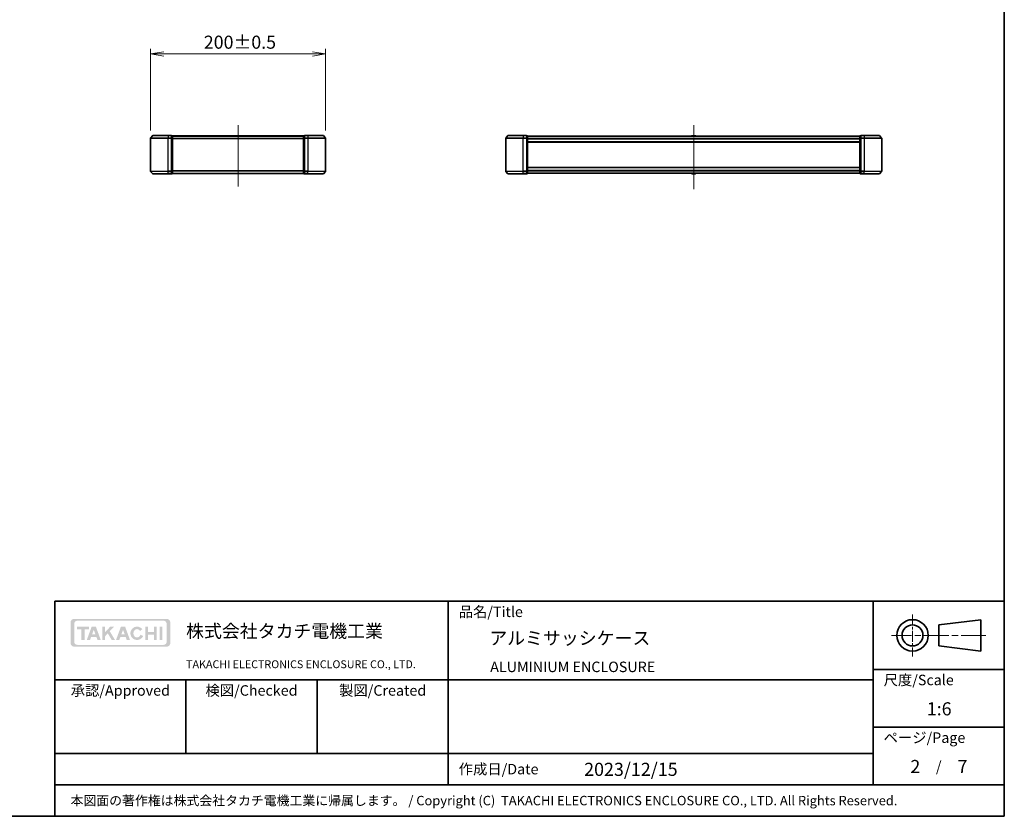
# Model space of a CAD drawing. Units: millimetres. Extents: x 0 to 9053, y 0 to 1686.
# Drawn here: x 2207 to 3333, y 0 to 911 of the extents above; entities that cross this region are included whole.
import ezdxf
from ezdxf.enums import TextEntityAlignment as Align

# ---------------------------------------------------------------- set-up
doc = ezdxf.new("R2010")
doc.units = ezdxf.units.MM
doc.linetypes.add('CHAIN', pattern=[0.35429999999999995, 0.2362, -0.0295, 0.0591, -0.0295])
for name, color, linetype, lineweight in [('Border (ISO)', 7, 'Continuous', 35), ('Centerline (ISO)', 131, 'Continuous', 18), ('Dimension (ISO)', 7, 'Continuous', 18), ('Dimension (ISO) @ 1', 7, 'Continuous', 18), ('Hatch (ISO)', 1, 'Continuous', 18), ('Title (ISO)', 7, 'Continuous', 35), ('Visible (ISO)', 7, 'Continuous', 35), ('Visible Narrow (ISO)', 7, 'Continuous', 25)]:
    doc.layers.add(name, color=color, linetype=linetype, lineweight=lineweight)
doc.styles.add('Note Text (TK)', font='MS PGothic.ttf')
doc.styles.add('文字スタイル40', font='MS PGothic.ttf')
doc.styles.add('文字スタイル67', font='arial.ttf')
doc.dimstyles.new('Default - Method 1b (TK)', dxfattribs={"dimscale": 2.5, "dimtxt": 2.5, "dimasz": 2.5, "dimexe": 1, "dimexo": 1.499999999999999, "dimgap": 1, "dimtad": 1, "dimtoh": 1, "dimrnd": 1e-08, "dimdsep": 46, "dimtxsty": 'Note Text (TK)', "dimblk": 'OPEN', "dimcen": 0.09, "dimdle": 5, "dimclrd": 100, "dimclre": 100, "dimclrt": 7, "dimadec": 1, "dimazin": 1, "dimtfac": 1, "dimtmove": 0, "dimatfit": 3, "dimldrblk": 'OPEN', "dimfxl": 1, "dimtolj": 1, "dimlwd": -1, "dimlwe": -1, "dimarcsym": 0})

# ---------------------------------------------------------------- blocks, each defined once
blk = doc.blocks.new('図面枠 tk図枠')
at = {"layer": 'Border (ISO)'}
for p in [(405.4999999999999, 289), (14.50000000000001, 8.000000000000007)]:
    blk.add_line(p, (405.4999999999999, 8.000000000000007), dxfattribs=at)
blk = doc.blocks.new('表題欄 コピー版 tk表題欄')
at = {"layer": 'Hatch (ISO)'}
h = blk.add_hatch(color=256, dxfattribs=at)
edge = h.paths.add_edge_path(flags=0)
edge.add_arc((95.444849922821, 237.346881026017), 0.5958259999999996, 269.9999999999897, 360)
edge.add_line((96.040675922821, 237.3468810260171), (96.04067592282095, 240.7585970260168))
edge.add_arc((95.44484992282096, 240.7585970260169), 0.5958259999999996, 0, 90.0000000000068)
edge.add_line((95.44484992282091, 241.3544230260169), (79.00658192282103, 241.3544230260169))
edge.add_arc((79.00658192282103, 240.7585970260169), 0.5958259999999996, 90, 180)
edge.add_line((78.41075592282102, 240.7585970260168), (78.41075592282081, 237.3468810260171))
edge.add_arc((79.00658192282081, 237.3468810260168), 0.5958259999999996, 180, 270.0000000000205)
edge.add_line((79.00658192282103, 236.7510550260168), (95.44484992282091, 236.751055026017))
edge = h.paths.add_edge_path()
edge.add_line((77.70882392282107, 241.0034570260169), (77.70882392282107, 237.1020210260171))
edge.add_arc((78.41075592282097, 237.102021026017), 0.7019319999998935, 180, 270.000000000008)
edge.add_line((78.41075592282105, 236.4000890260172), (96.04067592282101, 236.4000890260172))
edge.add_arc((96.040675922821, 237.102021026017), 0.7019319999998921, 270, 360)
edge.add_line((96.7426079228209, 237.1020210260171), (96.74260792282098, 241.0034570260169))
edge.add_arc((96.04067592282107, 241.003457026017), 0.7019319999998921, 0, 90.00000000000873)
edge.add_line((96.04067592282095, 241.705389026017), (78.41075592282105, 241.7053890260169))
edge.add_arc((78.41075592282105, 241.0034570260169), 0.7019319999999984, 90.00000000000072, 180)
for points in [[(78.94128592282102, 240.1954190260171), (78.94128592282102, 239.7056990260171), (79.79013392282097, 239.7056990260171), (79.79013392282097, 237.7060090260171), (80.37779792282102, 237.7060090260171), (80.37779792282102, 239.7056990260171), (81.22664592282104, 239.7056990260171), (81.22664592282104, 240.1954190260171)], [(85.55355153134052, 237.7060090260171), (84.81294043548178, 238.9396854897348), (84.28739592282106, 238.3724785432585), (84.28739592282106, 237.7060090260171), (83.76502792282103, 237.7060090260171), (83.76502792282103, 240.1954190260171), (84.28739592282106, 240.1954190260171), (84.28739592282106, 239.1472136578642), (85.2586086041826, 240.1954190260171), (85.97643794456017, 240.1954190260171), (85.18872726044239, 239.3452627384302), (86.172817922821, 237.7060090260171)], [(91.96090243223207, 240.1954190260171), (91.96090243223207, 237.7060090260171), (92.4791894322321, 237.7060090260171), (92.4791894322321, 238.7058540260171), (93.63819343223211, 238.7058540260171), (93.63819343223211, 237.7060090260171), (94.15648043223207, 237.7060090260171), (94.15648043223207, 240.1954190260171), (93.63819343223211, 240.1954190260171), (93.63819343223211, 239.195574026017), (92.4791894322321, 239.195574026017), (92.4791894322321, 240.1954190260171)], [(94.71149643223212, 240.1954190260171), (94.71149643223212, 237.7060090260171), (95.2338644322322, 237.7060090260171), (95.2338644322322, 240.1954190260171)]]:
    blk.add_hatch(color=256, dxfattribs=at).paths.add_polyline_path(points)
h = blk.add_hatch(color=256, dxfattribs=at)
h.paths.add_polyline_path([(82.45967999495221, 238.7589070260171), (81.8218998506899, 238.7589070260171), (82.14078992282104, 239.627313026017)], flags=0)
h.paths.add_polyline_path([(82.64850318183746, 238.2447010260171), (81.63307666380464, 238.2447010260171), (81.43526189659153, 237.7060090260171), (80.81854592282102, 237.7060090260171), (81.73268992282102, 240.1954190260171), (82.54888992282102, 240.1954190260171), (83.46303392282098, 237.7060090260171), (82.84631794905052, 237.7060090260171)])
h = blk.add_hatch(color=256, dxfattribs=at)
h.paths.add_polyline_path([(87.39654585068993, 238.7589070260171), (88.03432599495216, 238.7589070260171), (87.71543592282107, 239.627313026017)], flags=0)
h.paths.add_polyline_path([(87.00990789659151, 237.7060090260171), (87.20772266380467, 238.2447010260171), (88.22314918183736, 238.2447010260171), (88.42096394905047, 237.7060090260171), (89.03767992282091, 237.7060090260171), (88.123535922821, 240.1954190260171), (87.30733592282104, 240.1954190260171), (86.39319192282105, 237.7060090260171)])
h = blk.add_hatch(color=256, dxfattribs=at)
edge = h.paths.add_edge_path()
edge.add_arc((90.39257192282079, 238.9507140260171), 1.273272000000011, 38.55054079078439, 336.5820184016556)
edge.add_line((91.56096443223191, 238.4446700260172), (91.04202846323602, 238.6694270587604))
edge.add_ellipse((90.392571922821, 238.9507140260171), major_axis=(0, -0.7998759999999119), ratio=0.8673469387756529, start_angle=128.5505407907963, end_angle=426.582018401653, ccw=False)
edge.add_line((90.96328818027123, 239.4055047731898), (91.38834540645578, 239.7442231660233))
at = {"layer": 'Title (ISO)'}
for p, q in [((74.70882392282105, 245.052739026017), (255.7088239228211, 245.052739026017)), ((74.70882392282105, 204.052739026017), (74.70882392282105, 245.052739026017)), ((149.7088239228211, 245.052739026017), (149.7088239228211, 210.052739026017)), ((230.7088239228211, 245.052739026017), (230.7088239228211, 210.052739026017)), ((255.7088239228211, 245.052739026017), (255.7088239228211, 204.052739026017)), ((243.2088239228211, 240.552739026017), (251.2088239228211, 241.552739026017)), ((243.2088239228211, 240.552739026017), (243.2088239228211, 236.552739026017)), ((251.2088239228211, 235.552739026017), (251.2088239228211, 241.552739026017)), ((243.2088239228211, 236.552739026017), (251.2088239228211, 235.552739026017)), ((230.7088239228211, 232.052739026017), (255.7088239228211, 232.052739026017)), ((74.70882392282105, 230.052739026017), (230.7088239228211, 230.0527390260171)), ((99.70882392282105, 230.052739026017), (99.70882392282108, 216.052739026017)), ((124.708823922821, 230.052739026017), (124.708823922821, 216.052739026017)), ((230.7088239228211, 221.052739026017), (255.7088239228211, 221.052739026017)), ((74.70882392282105, 216.052739026017), (230.7088239228211, 216.052739026017)), ((255.7088239228211, 210.052739026017), (74.70882392282105, 210.052739026017)), ((74.70882392282105, 204.052739026017), (255.7088239228211, 204.052739026017))]:
    blk.add_line(p, q, dxfattribs=at)
at = {"layer": 'Title (ISO)', "color": 4, "linetype": 'CHAIN', "lineweight": 18, "ltscale": 8.889559745788574}
blk.add_line((238.2088239228211, 242.5527390260171), (238.2088239228211, 234.552739026017), dxfattribs=at)
at = {"layer": 'Title (ISO)', "color": 4, "linetype": 'CHAIN', "lineweight": 18, "ltscale": 20.00163269042969}
blk.add_line((252.2088239228211, 238.552739026017), (234.2088239228211, 238.552739026017), dxfattribs=at)
at = {"layer": 'Title (ISO)'}
for radius in [3, 2]:
    blk.add_circle((238.2088239228211, 238.5527390260171), radius, dxfattribs=at)
at = {"layer": 'Title (ISO)', "color": 1, "char_height": 2.000000029802322, "line_spacing_factor": 1.5, "style": 'Note Text (TK)'}
for s, insert, attachment_point in [('\\fＭＳ Ｐゴシック|b0|i0;{\\H2.0000;品名/Title}', (151.708823922821, 243.052739026017), 4), ('\\fＭＳ Ｐゴシック|b0|i0;{\\H2.0000;尺度/Scale}', (232.7088239228211, 230.052739026017), 4), ('\\fＭＳ Ｐゴシック|b0|i0;{\\H2.0000;承認/Approved}', (87.20882392282105, 228.052739026017), 5), ('\\fＭＳ Ｐゴシック|b0|i0;{\\H2.0000;検図/Checked}', (112.208823922821, 228.0527390260171), 5), ('\\fＭＳ Ｐゴシック|b0|i0;{\\H2.0000;製図/Created}', (137.208823922821, 228.052739026017), 5), ('\\fＭＳ Ｐゴシック|b0|i0;{\\H2.0000;ページ/Page}', (232.7088239228211, 219.052739026017), 4), ('\\fＭＳ Ｐゴシック|b0|i0;{\\H2.0000;作成日/Date}', (151.708823922821, 213.052739026017), 4)]:
    blk.add_mtext(s, dxfattribs=dict(at, insert=insert, attachment_point=attachment_point))
at = {"layer": 'Title (ISO)', "color": 7, "line_spacing_factor": 1.5, "style": 'Note Text (TK)'}
for s, insert, char_height, attachment_point in [('株式会社タカチ電機工業', (99.74260792282095, 239.052739026017), 2.5, 4), ('\\fArial|b0|i0;{\\H1.4986;TAKACHI ELECTRONICS ENCLOSURE CO., LTD.}', (99.74260792282095, 233.052739026017), 1.49859994649887, 4), ('\\fＭＳ Ｐゴシック|b0|i0;{\\H2.0000;/}', (243.2088239228211, 213.5527390260171), 2.000000029802322, 5), ('\\fMS PGothic|b0|i0;{\\H1.8000;本図面の著作権は株式会社タカチ電機工業に帰属します。 / Copyright (C)\xa0 TAKACHI ELECTRONICS ENCLOSURE CO., LTD. All Rights Reserved.}', (77.70882392282107, 207.052739026017), 1.800000071525573, 4)]:
    blk.add_mtext(s, dxfattribs=dict(at, insert=insert, char_height=char_height, attachment_point=attachment_point))
at = {"layer": 'Title (ISO)', "color": 7}
for tag, p, height, style in [('<品名>_001', (157.5383693773665, 236.7885344805625), 2.5, 'Note Text (TK)'), ('<Title>_001', (157.708823922821, 231.5520568828656), 2.000000029802322, '文字スタイル67'), ('<尺度>_001', (240.9289943773666, 223.302739026017), 2.5, 'Note Text (TK)'), ('<型番>_001', (157.6576875571527, 219.9930798731327), 3.000000119209289, '文字スタイル40'), ('作成日_001', (175.617914831912, 211.7814322078352), 2.5, 'Note Text (TK)'), ('<ページ_No.>_001', (237.7997330137302, 212.302739026017), 2.5, 'Note Text (TK)'), ('<総ページ数>_001', (246.7926307410029, 212.302739026017), 2.5, 'Note Text (TK)')]:
    blk.add_attdef(tag, p, '', height=height, dxfattribs=dict(at, style=style))
at = {"layer": 'Title (ISO)', "color": 7, "style": 'Note Text (TK)'}
blk.add_attdef('<部品サイズ>', text='', height=2.5, dxfattribs=at).set_placement((112.208823922821, 213.052739026017), align=Align.MIDDLE_CENTER)
blk = doc.blocks.new('_Open')
at = {"color": 0, "linetype": 'ByBlock', "lineweight": -2}
for p, q in [((-1, 0.1666666666666666), (0, 0)), ((-1, -0.1666666666666666), (0, 0)), ((0, 0), (-1, 0))]:
    blk.add_line(p, q, dxfattribs=at)
blk = doc.blocks.new('*D33')
at = {"layer": 'Defpoints', "color": 0}
for p in [(2557.077260196889, 872.2609607459103), (2357.077260196907, 775.8803311218873), (2557.077260196889, 775.8803311218873)]:
    blk.add_point(p, dxfattribs=at)
at = {"layer": 'Dimension (ISO)', "color": 100}
for p, q in [((2357.077260196907, 784.8803311218873), (2357.077260196907, 878.2609607459104)), ((2372.077260196908, 872.2609607459103), (2542.077260196889, 872.2609607459103)), ((2557.077260196889, 784.8803311218873), (2557.077260196889, 878.2609607459104))]:
    blk.add_line(p, q, dxfattribs=at)
at = {"layer": 'Dimension (ISO)', "color": 100, "xscale": 15, "yscale": 15, "zscale": 15, "rotation": 180}
blk.add_blockref('_Open', (2357.077260196907, 872.2609607459103), dxfattribs=at)
at = {"layer": 'Dimension (ISO)', "color": 100, "xscale": 15, "yscale": 15, "zscale": 15}
blk.add_blockref('_Open', (2557.077260196889, 872.2609607459103), dxfattribs=at)
at = {"layer": 'Dimension (ISO)', "color": 7, "insert": (2417.944646560535, 885.7309607459104), "char_height": 15, "attachment_point": 4, "style": 'Note Text (TK)'}
blk.add_mtext('\\A1;\\fMS PGothic|b0|i0;{\\H14.9400;200±0.5}', dxfattribs=at)

msp = doc.modelspace()

# ---------------------------------------------------------------- linework, layer by layer
at = {"layer": 'Centerline (ISO)', "linetype": 'CHAIN', "ltscale": 13.03011798858642}
msp.add_line((2457.077260196899, 790.8803311218873), (2457.077260196899, 720.5232500630204), dxfattribs=at)
at = {"layer": 'Centerline (ISO)', "linetype": 'CHAIN', "ltscale": 13.54755783081055}
msp.add_line((2978.244676772288, 790.8803311218873), (2978.244676772288, 717.7293196031256), dxfattribs=at)
at = {"layer": 'Visible (ISO)'}
for p, q in [((2359.487306296824, 778.8810014223409), (2357.146793813028, 776.0723864417865)), ((2359.717772680703, 778.9889461024416), (2377.077260197003, 778.9889461024416)), ((2380.777260197002, 778.9889461024414), (2377.077260197002, 778.9889461024414)), ((2381.777260197, 778.6889461024416), (2381.077260197, 778.6889461024416)), ((2381.077260197015, 775.8803311218871), (2381.077260197002, 778.6889461024416)), ((2382.077260196998, 778.3889461024417), (2382.077260196997, 778.4889461024416)), ((2532.077260196997, 778.4889461024414), (2382.077260196997, 778.4889461024414)), ((2382.077260197013, 775.6993061542964), (2382.077260197, 778.3889461024415)), ((2532.077260196997, 778.4889461024416), (2532.077260196999, 778.3889461024417)), ((2532.077260197044, 778.3889461024415), (2532.077260197064, 775.6993061542966)), ((2533.077260197044, 778.6889461024416), (2532.377260197044, 778.6889461024416)), ((2533.077260197048, 778.6889461024416), (2533.077260197069, 775.8803311218871)), ((2537.077260197048, 778.9889461024414), (2533.377260197047, 778.9889461024414)), ((2537.077260197048, 778.9889461024416), (2554.436747713094, 778.9889461024416)), ((2554.667214096973, 778.8810014223409), (2557.007726580769, 776.0723864417866)), ((2765.654722872206, 778.8810014223409), (2763.31421038841, 776.0723864417865)), ((2765.885189256085, 778.9889461024416), (2783.244676772447, 778.9889461024416)), ((2786.944676772447, 778.9889461024416), (2783.244676772447, 778.9889461024416)), ((2787.944676772444, 778.6889461024416), (2787.244676772444, 778.6889461024416)), ((2787.244676772469, 775.8803311218873), (2787.244676772447, 778.6889461024416)), ((2788.244676772464, 775.6993061542966), (2788.244676772443, 778.3889461024417)), ((3168.244676772435, 778.2889461024427), (2788.244676772438, 778.2889461024417)), ((2975.935525257911, 778.597943772561), (2975.734676772333, 778.2889461024422)), ((2980.386139563496, 778.6889461024421), (2976.103213981171, 778.6889461024421)), ((2980.553828286756, 778.5979437725613), (2980.754676772333, 778.2889461024422)), ((3168.24467677244, 778.3889461024418), (3168.244676772461, 775.6993061542967)), ((3169.24467677244, 778.6889461024418), (3168.54467677244, 778.6889461024418)), ((3169.244676772444, 778.6889461024418), (3169.244676772465, 775.8803311218875)), ((3173.244676772445, 778.9889461024419), (3169.544676772444, 778.9889461024419)), ((3173.244676772445, 778.9889461024419), (3190.604164288491, 778.988946102442)), ((3190.83463067237, 778.8810014223413), (3193.175143156166, 776.072386441787)), ((2357.077260196907, 775.8803311218871), (2357.077260196907, 738.0975610829961)), ((2381.077260197015, 738.097561082996), (2381.077260197015, 775.8803311218871)), ((2382.077260197013, 738.2785860505866), (2382.077260197013, 775.6993061542964)), ((2532.077260197064, 775.6993061542966), (2532.077260197064, 738.2785860505866)), ((2533.077260197069, 775.8803311218871), (2533.077260197069, 738.097561082996)), ((2557.077260196889, 738.0975610829961), (2557.077260196889, 775.8803311218873)), ((2763.24467677229, 775.8803311218871), (2763.24467677229, 738.097561082996)), ((2787.244676772469, 738.0975610829961), (2787.244676772469, 775.8803311218873)), ((2788.244676772464, 738.2785860505866), (2788.244676772464, 775.6993061542966)), ((2788.244676772459, 771.4889461024418), (3168.244676772456, 771.4889461024426)), ((3168.244676772461, 775.6993061542967), (3168.244676772461, 738.278586050587)), ((3169.244676772465, 775.8803311218875), (3169.244676772466, 738.0975610829963)), ((3193.244676772286, 738.0975610829964), (3193.244676772286, 775.8803311218875)), ((2359.487306296824, 735.0968907825422), (2357.146793813028, 737.9055057630966)), ((2377.077260197003, 734.9889461024416), (2359.717772680703, 734.9889461024416)), ((2377.077260197002, 734.9889461024416), (2380.777260197002, 734.9889461024416)), ((2381.077260197002, 735.2889461024416), (2381.077260197015, 738.097561082996)), ((2381.077260197, 735.2889461024416), (2381.777260197, 735.2889461024416)), ((2382.077260197, 735.5889461024416), (2382.077260197013, 738.2785860505866)), ((2382.077260196997, 735.4889461024414), (2382.077260196998, 735.5889461024416)), ((2382.077260196997, 735.4889461024414), (2532.077260196997, 735.4889461024414)), ((2532.077260197064, 738.2785860505866), (2532.077260197044, 735.5889461024416)), ((2532.077260196999, 735.5889461024416), (2532.077260196997, 735.4889461024414)), ((2532.377260197044, 735.2889461024416), (2533.077260197044, 735.2889461024416)), ((2533.077260197069, 738.097561082996), (2533.077260197048, 735.2889461024415)), ((2533.377260197047, 734.9889461024416), (2537.077260197048, 734.9889461024416)), ((2554.436747713094, 734.9889461024416), (2537.077260197048, 734.9889461024416)), ((2554.667214096973, 735.0968907825422), (2557.007726580769, 737.9055057630966)), ((2765.654722872206, 735.0968907825422), (2763.31421038841, 737.9055057630965)), ((2783.244676772447, 734.9889461024416), (2765.885189256085, 734.9889461024416)), ((2783.244676772447, 734.9889461024416), (2786.944676772447, 734.9889461024416)), ((2787.244676772447, 735.2889461024416), (2787.244676772469, 738.0975610829961)), ((2787.244676772444, 735.2889461024416), (2787.944676772444, 735.2889461024416)), ((3168.244676772459, 742.4889461024426), (2788.24467677246, 742.4889461024417)), ((2788.244676772443, 735.5889461024417), (2788.244676772464, 738.2785860505866)), ((2788.244676772438, 735.6889461024415), (3168.244676772437, 735.6889461024425)), ((2975.935525258386, 735.3799484323173), (2975.734676772804, 735.6889461024421)), ((2976.103213981645, 735.2889461024363), (2980.386139563971, 735.2889461024366)), ((2980.553828287231, 735.3799484323175), (2980.754676772812, 735.6889461024421)), ((3168.244676772461, 738.278586050587), (3168.24467677244, 735.5889461024418)), ((3168.544676772441, 735.2889461024419), (3169.244676772441, 735.2889461024419)), ((3169.244676772466, 738.0975610829963), (3169.244676772444, 735.2889461024419)), ((3169.544676772444, 734.9889461024418), (3173.244676772445, 734.9889461024418)), ((3190.604164288491, 734.9889461024421), (3173.244676772445, 734.988946102442)), ((3190.83463067237, 735.0968907825427), (3193.175143156166, 737.9055057630972))]:
    msp.add_line(p, q, dxfattribs=at)
for centre, radius, start, end in [((2359.717772680703, 778.6889461024416), 0.2999999999999976, 90, 140.1944289077206), ((2380.777260197002, 778.6889461024416), 0.2999999999999976, 0, 90), ((2381.777260197, 778.3889461024415), 0.2999999999999976, 0, 90), ((2532.377260197044, 778.3889461024415), 0.2999999999999991, 90, 180), ((2533.377260197047, 778.6889461024416), 0.3000000000000002, 90, 180), ((2554.436747713094, 778.6889461024416), 0.299999999999998, 39.80557109225556, 90), ((2765.885189256084, 778.6889461024416), 0.299999999999998, 90, 140.1944289077206), ((2786.944676772447, 778.6889461024416), 0.299999999999998, 0, 90), ((2787.944676772444, 778.3889461024417), 0.299999999999998, 0, 90), ((2976.103213981171, 778.4889461024421), 0.2000000000000001, 89.99999999987624, 146.9761324441572), ((2980.386139563496, 778.4889461024421), 0.2, 33.02386755581788, 90), ((3168.54467677244, 778.3889461024418), 0.2999999999999985, 90, 180), ((3169.544676772444, 778.6889461024418), 0.2999999999999996, 90, 180), ((3190.604164288491, 778.688946102442), 0.2999999999999974, 39.8055710922794, 90), ((2357.377260196908, 775.8803311218871), 0.2999999999999998, 140.1944289077444, 180), ((2556.777260196889, 775.8803311218873), 0.3000000000000002, 0, 39.80557109225556), ((2763.544676772289, 775.8803311218871), 0.3000000000000002, 140.1944289077444, 180), ((3192.944676772286, 775.8803311218875), 0.2999999999999996, 0, 39.8055710922794), ((2357.377260196908, 738.0975610829961), 0.3000000000000021, 180, 219.8055710922556), ((2359.717772680703, 735.2889461024416), 0.2999999999999976, 219.8055710922556, 270), ((2380.777260197002, 735.2889461024416), 0.2999999999999998, 270, 0), ((2381.777260197, 735.5889461024416), 0.2999999999999998, 270, 0), ((2532.377260197044, 735.5889461024416), 0.299999999999998, 180, 270), ((2533.377260197047, 735.2889461024415), 0.299999999999998, 180, 270), ((2554.436747713094, 735.2889461024416), 0.299999999999998, 270, 320.1944289077206), ((2556.777260196889, 738.0975610829961), 0.3000000000000002, 320.1944289077445, 0), ((2763.544676772289, 738.097561082996), 0.3000000000000024, 180, 219.8055710922556), ((2765.885189256085, 735.2889461024415), 0.299999999999998, 219.8055710922556, 270), ((2786.944676772447, 735.2889461024416), 0.3000000000000002, 270, 0), ((2787.944676772444, 735.5889461024417), 0.3000000000000002, 270, 0), ((2976.103213981645, 735.4889461024364), 0.1999999999999999, 213.0238675558179, 270), ((2980.386139563971, 735.4889461024364), 0.1999999999999998, 270, 326.9761324441572), ((3168.544676772441, 735.5889461024418), 0.2999999999999974, 180, 270), ((3169.544676772444, 735.2889461024419), 0.2999999999999974, 180, 270), ((3190.604164288491, 735.288946102442), 0.2999999999999974, 270, 320.1944289077206), ((3192.944676772286, 738.0975610829964), 0.2999999999999996, 320.1944289077206, 0)]:
    msp.add_arc(centre, radius, start, end, dxfattribs=at)
at = {"layer": 'Visible Narrow (ISO)'}
for p, q in [((2377.077260197004, 778.8810014223409), (2359.487306296824, 778.8810014223409)), ((2377.077260197004, 778.8810014223409), (2377.077260197002, 778.9889461024416)), ((2377.077260197004, 778.8810014223408), (2380.777260197004, 778.8810014223408)), ((2377.077260197004, 778.8810014223408), (2377.077260197017, 776.0723864417865)), ((2380.777260197004, 778.8810014223409), (2380.777260197002, 778.9889461024416)), ((2380.777260197004, 778.8810014223408), (2380.777260197016, 776.0723864417865)), ((2381.077260197001, 778.5810014223409), (2381.777260197001, 778.5810014223409)), ((2381.777260197001, 778.5810014223409), (2381.777260197, 778.6889461024416)), ((2381.777260197001, 778.5810014223409), (2381.777260197014, 775.8913614741958)), ((2382.077260196998, 778.3810014223409), (2532.077260196998, 778.3810014223409)), ((2532.377260197044, 778.6889461024416), (2532.377260197046, 778.5810014223409)), ((2532.377260197066, 775.8913614741958), (2532.377260197046, 778.5810014223409)), ((2532.377260197046, 778.5810014223409), (2533.077260197046, 778.5810014223409)), ((2533.377260197047, 778.9889461024416), (2533.377260197049, 778.8810014223409)), ((2533.377260197049, 778.8810014223409), (2537.07726019705, 778.8810014223409)), ((2533.377260197071, 776.0723864417865), (2533.377260197049, 778.8810014223409)), ((2537.07726019705, 778.8810014223409), (2537.077260197048, 778.9889461024416)), ((2554.667214096973, 778.8810014223409), (2537.07726019705, 778.8810014223409)), ((2537.07726019705, 778.8810014223409), (2537.077260197071, 776.0723864417865)), ((2783.244676772449, 778.8810014223409), (2765.654722872206, 778.8810014223409)), ((2783.244676772449, 778.8810014223409), (2783.244676772447, 778.9889461024416)), ((2783.244676772449, 778.8810014223409), (2786.94467677245, 778.8810014223409)), ((2783.244676772449, 778.8810014223409), (2783.244676772471, 776.0723864417866)), ((2786.94467677245, 778.8810014223409), (2786.944676772447, 778.9889461024416)), ((2786.94467677245, 778.8810014223409), (2786.944676772471, 776.0723864417866)), ((2787.244676772445, 778.581001422341), (2787.944676772446, 778.581001422341)), ((2787.944676772446, 778.581001422341), (2787.944676772444, 778.6889461024417)), ((2787.944676772446, 778.581001422341), (2787.944676772466, 775.891361474196)), ((2788.24467677244, 778.1810014223411), (3168.244676772437, 778.1810014223419)), ((2980.553828286756, 778.5979437725613), (2975.935525257911, 778.5979437725613)), ((3168.54467677244, 778.688946102442), (3168.544676772443, 778.5810014223413)), ((3168.544676772463, 775.8913614741961), (3168.544676772443, 778.5810014223413)), ((3168.544676772443, 778.5810014223413), (3169.244676772442, 778.5810014223413)), ((3169.544676772444, 778.9889461024419), (3169.544676772446, 778.8810014223411)), ((3169.544676772446, 778.8810014223411), (3173.244676772446, 778.8810014223411)), ((3169.544676772467, 776.0723864417869), (3169.544676772446, 778.8810014223411)), ((3173.244676772446, 778.8810014223412), (3173.244676772445, 778.988946102442)), ((3190.83463067237, 778.8810014223412), (3173.244676772446, 778.8810014223411)), ((3173.244676772446, 778.8810014223411), (3173.244676772467, 776.0723864417869)), ((2377.077260197017, 775.8803311218871), (2357.077260196907, 775.8803311218871)), ((2357.146793813029, 776.0723864417865), (2377.077260197017, 776.0723864417865)), ((2380.777260197016, 776.0723864417865), (2377.077260197017, 776.0723864417865)), ((2377.077260197017, 776.0723864417865), (2377.077260197017, 775.8803311218871)), ((2377.077260197017, 775.8803311218871), (2380.777260197017, 775.8803311218871)), ((2377.077260197017, 738.097561082996), (2377.077260197017, 775.8803311218871)), ((2380.777260197017, 775.8803311218871), (2380.777260197016, 776.0723864417865)), ((2380.777260197017, 775.8803311218871), (2381.077260197015, 775.8803311218871)), ((2380.777260197017, 775.8803311218871), (2380.777260197017, 738.097561082996)), ((2381.777260197014, 775.8913614741958), (2381.077260197014, 775.8913614741958)), ((2381.077260197014, 775.6993061542964), (2381.777260197014, 775.6993061542964)), ((2381.777260197014, 775.6993061542964), (2381.777260197014, 775.8913614741958)), ((2381.777260197014, 775.6993061542964), (2382.077260197012, 775.6993061542964)), ((2381.777260197014, 775.6993061542964), (2381.777260197014, 738.2785860505866)), ((2532.077260197012, 775.5723864417865), (2382.077260197011, 775.5723864417865)), ((2382.077260197011, 775.3803311218871), (2532.077260197012, 775.3803311218871)), ((2532.077260197064, 775.6993061542964), (2532.377260197067, 775.6993061542964)), ((2532.377260197066, 775.891361474196), (2532.377260197067, 775.6993061542966)), ((2533.077260197066, 775.8913614741958), (2532.377260197066, 775.8913614741958)), ((2532.377260197067, 738.2785860505866), (2532.377260197067, 775.6993061542964)), ((2532.377260197067, 775.6993061542966), (2533.077260197067, 775.6993061542966)), ((2533.077260197069, 775.8803311218871), (2533.377260197072, 775.8803311218871)), ((2537.077260197071, 776.0723864417865), (2533.377260197071, 776.0723864417865)), ((2533.377260197071, 776.0723864417865), (2533.377260197072, 775.8803311218871)), ((2533.377260197072, 775.8803311218871), (2537.077260197071, 775.8803311218871)), ((2533.377260197072, 738.097561082996), (2533.377260197072, 775.8803311218871)), ((2537.077260197071, 776.0723864417865), (2537.077260197071, 775.8803311218871)), ((2537.077260197071, 776.0723864417866), (2557.007726580769, 776.0723864417866)), ((2557.077260196889, 775.8803311218873), (2537.077260197071, 775.8803311218873)), ((2537.077260197071, 775.8803311218871), (2537.077260197071, 738.097561082996)), ((2783.244676772472, 775.8803311218873), (2763.24467677229, 775.8803311218873)), ((2763.31421038841, 776.0723864417866), (2783.244676772471, 776.0723864417866)), ((2786.944676772471, 776.0723864417866), (2783.244676772471, 776.0723864417866)), ((2783.244676772471, 776.0723864417866), (2783.244676772472, 775.8803311218873)), ((2783.244676772471, 775.8803311218873), (2786.944676772471, 775.8803311218873)), ((2783.244676772472, 738.0975610829961), (2783.244676772471, 775.8803311218873)), ((2786.944676772471, 775.8803311218873), (2786.944676772471, 776.0723864417866)), ((2786.944676772471, 775.8803311218873), (2787.244676772469, 775.8803311218873)), ((2786.944676772471, 775.8803311218873), (2786.944676772471, 738.0975610829961)), ((2787.944676772466, 775.891361474196), (2787.244676772466, 775.891361474196)), ((2787.244676772467, 775.6993061542966), (2787.944676772467, 775.6993061542966)), ((2787.944676772467, 775.6993061542966), (2787.944676772466, 775.891361474196)), ((2787.944676772467, 775.6993061542966), (2788.244676772464, 775.6993061542966)), ((2787.944676772467, 775.6993061542966), (2787.944676772467, 738.2785860505866)), ((3168.244676772458, 775.3723864417876), (2788.244676772462, 775.3723864417866)), ((2788.244676772463, 775.1803311218873), (3168.244676772459, 775.1803311218882)), ((3168.244676772459, 771.7889461024427), (2788.244676772463, 771.7889461024417)), ((3168.244676772461, 775.6993061542967), (3168.544676772464, 775.6993061542967)), ((3168.544676772463, 775.8913614741961), (3168.544676772464, 775.6993061542967)), ((3169.244676772462, 775.8913614741961), (3168.544676772463, 775.8913614741961)), ((3168.544676772464, 738.278586050587), (3168.544676772464, 775.6993061542967)), ((3168.544676772464, 775.6993061542967), (3169.244676772463, 775.6993061542967)), ((3169.244676772465, 775.8803311218875), (3169.544676772468, 775.8803311218875)), ((3173.244676772467, 776.0723864417869), (3169.544676772467, 776.0723864417869)), ((3169.544676772467, 776.0723864417869), (3169.544676772468, 775.8803311218875)), ((3169.544676772468, 775.8803311218875), (3173.244676772468, 775.8803311218875)), ((3169.544676772468, 738.0975610829963), (3169.544676772468, 775.8803311218875)), ((3173.244676772468, 776.0723864417869), (3173.244676772468, 775.8803311218875)), ((3173.244676772467, 776.0723864417869), (3193.175143156166, 776.072386441787)), ((3193.244676772286, 775.8803311218875), (3173.244676772468, 775.8803311218875)), ((3173.244676772468, 775.8803311218875), (3173.244676772469, 738.0975610829964)), ((2357.077260196907, 738.0975610829961), (2377.077260197017, 738.0975610829961)), ((2377.077260197017, 737.9055057630966), (2357.146793813029, 737.9055057630966)), ((2359.487306296824, 735.0968907825422), (2377.077260197004, 735.0968907825422)), ((2380.777260197017, 738.097561082996), (2377.077260197017, 738.097561082996)), ((2377.077260197017, 737.9055057630965), (2377.077260197017, 738.097561082996)), ((2377.077260197017, 737.9055057630965), (2380.777260197016, 737.9055057630965)), ((2377.077260197004, 735.0968907825422), (2377.077260197017, 737.9055057630965)), ((2380.777260197004, 735.0968907825422), (2377.077260197004, 735.0968907825422)), ((2377.077260197004, 735.0968907825422), (2377.077260197002, 734.9889461024416)), ((2381.077260197015, 738.097561082996), (2380.777260197017, 738.097561082996)), ((2380.777260197016, 737.9055057630965), (2380.777260197017, 738.097561082996)), ((2380.777260197016, 737.9055057630965), (2380.777260197004, 735.0968907825422)), ((2380.777260197002, 734.9889461024416), (2380.777260197004, 735.0968907825422)), ((2381.777260197014, 738.2785860505866), (2381.077260197014, 738.2785860505866)), ((2381.077260197014, 738.0865307306873), (2381.777260197014, 738.0865307306873)), ((2381.777260197001, 735.3968907825422), (2381.077260197001, 735.3968907825422)), ((2382.077260197012, 738.2785860505866), (2381.777260197014, 738.2785860505866)), ((2381.777260197014, 738.0865307306873), (2381.777260197014, 738.2785860505866)), ((2381.777260197014, 738.0865307306873), (2381.777260197001, 735.3968907825422)), ((2381.777260197, 735.2889461024415), (2381.777260197001, 735.3968907825422)), ((2532.077260197012, 738.597561082996), (2382.077260197011, 738.597561082996)), ((2382.077260197011, 738.4055057630966), (2532.077260197012, 738.4055057630966)), ((2532.077260196998, 735.5968907825422), (2382.077260196998, 735.5968907825422)), ((2532.377260197067, 738.2785860505866), (2532.077260197064, 738.2785860505866)), ((2532.377260197067, 738.2785860505866), (2532.377260197066, 738.0865307306873)), ((2533.077260197067, 738.2785860505866), (2532.377260197067, 738.2785860505866)), ((2532.377260197046, 735.3968907825422), (2532.377260197066, 738.0865307306873)), ((2532.377260197066, 738.0865307306873), (2533.077260197066, 738.0865307306873)), ((2532.377260197046, 735.3968907825422), (2532.377260197044, 735.2889461024415)), ((2533.077260197046, 735.3968907825422), (2532.377260197046, 735.3968907825422)), ((2533.377260197072, 738.097561082996), (2533.077260197069, 738.097561082996)), ((2537.077260197071, 738.097561082996), (2533.377260197072, 738.097561082996)), ((2533.377260197072, 738.097561082996), (2533.377260197071, 737.9055057630965)), ((2533.377260197071, 737.9055057630965), (2537.077260197071, 737.9055057630965)), ((2533.377260197049, 735.0968907825422), (2533.377260197071, 737.9055057630965)), ((2537.07726019705, 735.0968907825422), (2533.377260197049, 735.0968907825422)), ((2533.377260197049, 735.0968907825421), (2533.377260197047, 734.9889461024414)), ((2537.077260197071, 737.9055057630965), (2537.077260197071, 738.097561082996)), ((2537.077260197071, 738.0975610829961), (2557.077260196889, 738.0975610829961)), ((2557.007726580769, 737.9055057630966), (2537.077260197071, 737.9055057630966)), ((2537.07726019705, 735.0968907825422), (2537.077260197071, 737.9055057630965)), ((2537.07726019705, 735.0968907825421), (2537.077260197048, 734.9889461024414)), ((2537.07726019705, 735.0968907825422), (2554.667214096973, 735.0968907825422)), ((2763.24467677229, 738.0975610829961), (2783.244676772472, 738.0975610829961)), ((2783.244676772471, 737.9055057630966), (2763.31421038841, 737.9055057630966)), ((2765.654722872206, 735.0968907825422), (2783.244676772449, 735.0968907825422)), ((2786.944676772471, 738.0975610829961), (2783.244676772472, 738.0975610829961)), ((2783.244676772471, 737.9055057630966), (2783.244676772472, 738.0975610829961)), ((2783.244676772471, 737.9055057630966), (2786.944676772471, 737.9055057630966)), ((2783.244676772449, 735.0968907825422), (2783.244676772471, 737.9055057630966)), ((2786.94467677245, 735.0968907825422), (2783.244676772449, 735.0968907825422)), ((2783.244676772449, 735.0968907825422), (2783.244676772447, 734.9889461024416)), ((2787.244676772469, 738.0975610829961), (2786.944676772471, 738.0975610829961)), ((2786.944676772471, 737.9055057630966), (2786.944676772471, 738.0975610829961)), ((2786.944676772471, 737.9055057630966), (2786.94467677245, 735.0968907825422)), ((2786.944676772447, 734.9889461024416), (2786.94467677245, 735.0968907825422)), ((2787.944676772467, 738.2785860505866), (2787.244676772467, 738.2785860505866)), ((2787.244676772466, 738.0865307306873), (2787.944676772466, 738.0865307306873)), ((2787.944676772446, 735.3968907825422), (2787.244676772446, 735.3968907825422)), ((2788.244676772464, 738.2785860505866), (2787.944676772467, 738.2785860505866)), ((2787.944676772466, 738.0865307306873), (2787.944676772467, 738.2785860505866)), ((2787.944676772466, 738.0865307306873), (2787.944676772446, 735.3968907825422)), ((2787.944676772444, 735.2889461024416), (2787.944676772446, 735.3968907825422)), ((2788.244676772463, 742.1889461024416), (3168.244676772462, 742.1889461024426)), ((3168.244676772462, 738.7975610829969), (2788.244676772463, 738.797561082996)), ((2788.244676772462, 738.6055057630967), (3168.244676772461, 738.6055057630975)), ((3168.24467677244, 735.7968907825432), (2788.244676772441, 735.7968907825423)), ((2975.935525258386, 735.3799484323173), (2980.553828287231, 735.3799484323175)), ((3168.544676772464, 738.278586050587), (3168.244676772461, 738.278586050587)), ((3168.544676772464, 738.278586050587), (3168.544676772463, 738.0865307306876)), ((3169.244676772463, 738.278586050587), (3168.544676772464, 738.278586050587)), ((3168.544676772443, 735.3968907825425), (3168.544676772463, 738.0865307306876)), ((3168.544676772463, 738.0865307306876), (3169.244676772463, 738.0865307306876)), ((3168.544676772443, 735.3968907825425), (3168.544676772441, 735.2889461024419)), ((3169.244676772442, 735.3968907825425), (3168.544676772443, 735.3968907825425)), ((3169.544676772468, 738.0975610829963), (3169.244676772465, 738.0975610829963)), ((3173.244676772469, 738.0975610829964), (3169.544676772468, 738.0975610829963)), ((3169.544676772468, 738.0975610829963), (3169.544676772467, 737.9055057630969)), ((3169.544676772467, 737.9055057630969), (3173.244676772468, 737.905505763097)), ((3169.544676772446, 735.0968907825425), (3169.544676772467, 737.9055057630969)), ((3173.244676772446, 735.0968907825425), (3169.544676772446, 735.0968907825425)), ((3169.544676772446, 735.0968907825425), (3169.544676772444, 734.9889461024418)), ((3173.244676772468, 737.905505763097), (3173.244676772468, 738.0975610829964)), ((3173.244676772469, 738.0975610829964), (3193.244676772287, 738.0975610829964)), ((3193.175143156166, 737.9055057630972), (3173.244676772468, 737.905505763097)), ((3173.244676772446, 735.0968907825425), (3173.244676772468, 737.905505763097)), ((3173.244676772446, 735.0968907825425), (3173.244676772445, 734.9889461024418)), ((3173.244676772446, 735.0968907825425), (3190.83463067237, 735.0968907825427))]:
    msp.add_line(p, q, dxfattribs=at)
for centre, major_axis, ratio, start_param, end_param in [((2380.777260197002, 778.6889461024416), (0.3000000000000003, 0), 0.6401843996644829, 2.02216e-11, 1.57079632680058), ((2381.777260197, 778.3889461024415), (0.2999999999999992, 0), 0.6401843996644758, 2.02216e-11, 1.57079632680058), ((2532.377260197044, 778.3889461024415), (-0.2999999999999968, 0), 0.6401843996644797, 4.712388980370478, 6.283185307189429), ((2533.377260197047, 778.6889461024416), (-0.299999999999995, 0), 0.6401843996644834, 4.712388980370478, 6.283185307189429), ((2786.944676772447, 778.6889461024416), (0.3000000000000005, 8e-16), 0.6401843996644851, 3.4257e-11, 1.570796326804842), ((2787.944676772444, 778.3889461024417), (0.2999999999999994, 8e-16), 0.640184399664478, 3.4257e-11, 1.570796326804842), ((3168.54467677244, 778.3889461024418), (-0.2999999999999967, -2.1e-15), 0.64018439966448, 4.712388980370473, 6.283185307189419), ((3169.544676772444, 778.6889461024418), (-0.299999999999995, -2.1e-15), 0.6401843996644839, 4.712388980370473, 6.283185307189419), ((2380.777260197016, 775.8803311218871), (0.2999999999999965, 0), 0.6401843996644794, 0, 1.57079632678637), ((2381.777260197012, 775.6993061542964), (0.2999999999999983, 0), 0.640184399664476, 0, 1.57079632678637), ((2532.377260197064, 775.6993061542966), (-0.2999999999999994, 0), 0.6401843996644839, 4.712388980394637, 6.283185307213847), ((2533.377260197069, 775.8803311218871), (-0.2999999999999994, 0), 0.6401843996644797, 4.712388980394637, 6.283185307213847), ((2786.944676772469, 775.8803311218873), (0.2999999999999968, 8e-16), 0.6401843996644817, 0, 1.570796326780683), ((2787.944676772464, 775.6993061542966), (0.2999999999999984, 8e-16), 0.6401843996644782, 0, 1.570796326780683), ((3168.544676772461, 775.6993061542967), (-0.2999999999999994, -2.1e-15), 0.6401843996644843, 4.712388980394631, 6.283185307213837), ((3169.544676772466, 775.8803311218875), (-0.2999999999999994, -2.1e-15), 0.64018439966448, 4.712388980394631, 6.283185307213837), ((2380.777260197016, 738.097561082996), (0.3000000000000003, 0), 0.6401843996644832, 4.712388980379005, 6.283185307159363), ((2380.777260197002, 735.2889461024416), (0.2999999999999948, -7e-16), 0.6401843996644868, 4.712388980393217, 6.2831853071738), ((2381.777260197012, 738.2785860505866), (0.2999999999999992, 0), 0.64018439966448, 4.712388980379005, 6.283185307159363), ((2381.777260197, 735.5889461024416), (0.2999999999999983, 0), 0.6401843996644795, 4.712388980393216, 6.283185307173791), ((2532.377260197064, 738.2785860505866), (-0.2999999999999984, 0), 0.64018439966448, 0, 1.570796326809107), ((2532.377260197044, 735.5889461024416), (-0.2999999999999983, 0), 0.6401843996644888, 0, 1.570796326784948), ((2533.377260197069, 738.097561082996), (-0.2999999999999984, 0), 0.64018439966448, 0, 1.570796326809107), ((2533.377260197047, 735.2889461024415), (-0.2999999999999994, 0), 0.6401843996644873, 0, 1.570796326784948), ((2786.944676772469, 738.0975610829961), (0.3000000000000005, 8e-16), 0.6401843996644816, 4.71238898037474, 6.283185307145321), ((2786.944676772447, 735.2889461024416), (0.299999999999995, 1e-16), 0.6401843996644854, 4.7123889803989, 6.283185307169747), ((2787.944676772464, 738.2785860505866), (0.2999999999999994, 8e-16), 0.6401843996644786, 4.71238898037474, 6.283185307145321), ((2787.944676772444, 735.5889461024417), (0.2999999999999984, 8e-16), 0.6401843996644782, 4.712388980398898, 6.283185307169738), ((3168.544676772461, 738.278586050587), (-0.2999999999999984, -2.1e-15), 0.6401843996644772, 0, 1.570796326809102), ((3168.544676772441, 735.5889461024418), (-0.2999999999999983, -2.1e-15), 0.640184399664486, 0, 1.570796326784944), ((3169.544676772466, 738.0975610829963), (-0.2999999999999984, -2.1e-15), 0.6401843996644772, 0, 1.570796326809102), ((3169.544676772444, 735.2889461024419), (-0.2999999999999994, -2.1e-15), 0.6401843996644847, 0, 1.570796326784944)]:
    msp.add_ellipse(centre, major_axis=major_axis, ratio=ratio, start_param=start_param, end_param=end_param, dxfattribs=at)

# ---------------------------------------------------------------- block references
at = {"xscale": 6, "yscale": 6, "zscale": 6}
msp.add_blockref('図面枠 tk図枠', (900.4999999999997, -48.00000000000004), dxfattribs=at)
ref = msp.add_blockref('表題欄 コピー版 tk表題欄', (1799.247056463073, -1224.316434156102), dxfattribs=dict(xscale=6, yscale=6, zscale=6))
ref.add_attrib('<品名>_001', 'アルミサッシケース', (2744.477272727272, 196.4147727272726), dxfattribs={"layer": 'Title (ISO)', "color": 7, "height": 15, "style": 'Note Text (TK)'})
ref.add_attrib('<尺度>_001', '1:6', (3244.821022727272, 115.5), dxfattribs={"layer": 'Title (ISO)', "color": 7, "height": 15, "style": 'Note Text (TK)'})
ref.add_attrib('作成日_001', '2023/12/15', (2852.954543828964, 46.24431795449072), dxfattribs={"layer": 'Title (ISO)', "color": 7, "height": 15, "style": 'Note Text (TK)'})
ref.add_attrib('<Title>_001', 'ALUMINIUM ENCLOSURE', (2745.5, 164.9959071410912), dxfattribs={"layer": 'Title (ISO)', "color": 7, "height": 12.00000017881393, "style": '文字スタイル67'})
ref.add_attrib('<ページ_No.>_001', '2', (3226.045454545454, 49.49999999999995), dxfattribs={"layer": 'Title (ISO)', "color": 7, "height": 15, "style": 'Note Text (TK)'})
ref.add_attrib('<総ページ数>_001', '7', (3280.002840909091, 49.49999999999995), dxfattribs={"layer": 'Title (ISO)', "color": 7, "height": 15, "style": 'Note Text (TK)'})

# ---------------------------------------------------------------- dimensions: what is measured, and where the dimension line sits
at = {"layer": 'Dimension (ISO) @ 1', "color": 100}
dim = msp.add_linear_dim(base=(2557.077260196889, 872.2609607459103), p1=(2357.077260196907, 775.8803311218873), p2=(2557.077260196889, 775.8803311218873), angle=180, text='\\fMS PGothic|b0|i0;{\\H14.9400;<>±0.5}', dimstyle='Default - Method 1b (TK)', override={"dimscale": 1, "dimtxt": 15, "dimasz": 15, "dimexe": 6, "dimexo": 8.999999999999998, "dimgap": 6, "dimdec": 2, "dimcen": 0.5400000000000001, "dimtol": 0, "dimlim": 0, "dimtp": 0, "dimtm": 0, "dimtdec": 2, "dimtix": 0, "dimtofl": 0, "dimtmove": 0, "dimatfit": 1}, dxfattribs=at)
dim.commit()
dim.dimension.update_dxf_attribs({"geometry": '*D33', "text_midpoint": (2457.077260196899, 872.2609607459103), "dimtype": 128})

doc.saveas('drawing.dxf')
